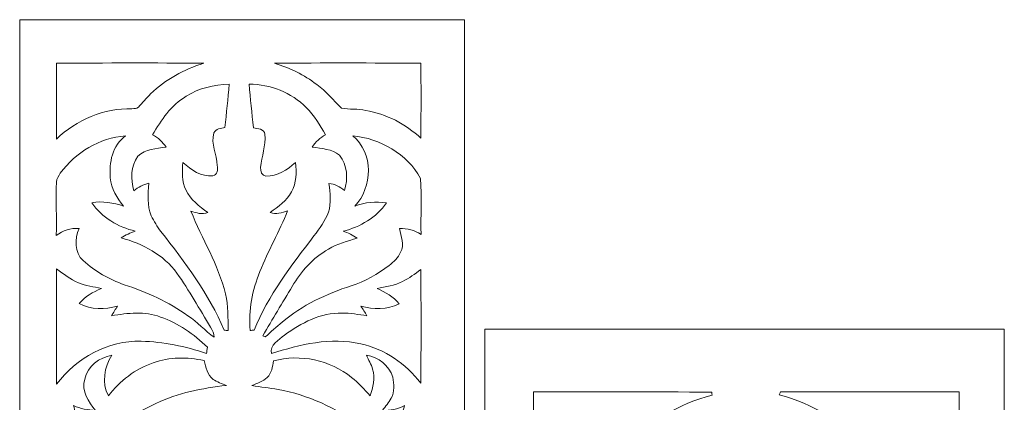
# Model space of a CAD drawing. Units: millimetres. Extents: x 20 to 196, y -96 to 108.
# Drawn here: x 20 to 196, y 40 to 108 of the extents above; entities that cross this region are included whole.
import ezdxf

# ---------------------------------------------------------------- set-up
doc = ezdxf.new("R2010")
doc.units = ezdxf.units.MM
doc.header["$MEASUREMENT"] = 0
doc.layers.add('layer 1', color=7, linetype='Continuous')

msp = doc.modelspace()

# ---------------------------------------------------------------- linework, layer by layer
at = {"layer": 'layer 1', "color": 250, "lineweight": 9}
for points in [[(19.9632, -95.5518), (99.466, -95.5518), (99.466, 107.8462), (19.9632, 107.8462), (19.9632, -95.5518)], [(103.1182, -94.909), (195.93, -94.909), (195.93, 52.5536), (103.1182, 52.5536), (103.1182, -94.909)]]:
    msp.add_lwpolyline(points, close=True, dxfattribs=at)
at = {"layer": 'layer 1', "color": 7, "lineweight": 9}
for points, knots in [([(26.5223, 86.5243), (30.1306, 89.9237), (35.0302, 92.1014), (40.0339, 91.9499), (40.0339, 91.9499), (40.4241, 91.9759), (40.8788, 91.9394), (41.1682, 92.2548), (41.1682, 92.2548), (41.926, 93.0109), (42.5879, 93.8542), (43.3687, 94.5911), (43.3687, 94.5911), (46.0047, 97.2029), (49.3532, 98.9817), (52.8729, 100.0861), (52.8729, 100.0861), (44.0898, 100.1474), (35.3071, 100.102), (26.5242, 100.1124), (26.5242, 100.1124), (26.5136, 95.5808), (26.5188, 91.0524), (26.5223, 86.5243)], [0, 0, 0, 0, 0.14285714, 0.14285714, 0.14285714, 0.14285714, 0.28571429, 0.28571429, 0.28571429, 0.28571429, 0.42857143, 0.42857143, 0.42857143, 0.42857143, 0.57142857, 0.57142857, 0.57142857, 0.57142857, 0.71428571, 0.71428571, 0.71428571, 0.71428571, 1, 1, 1, 1]), ([(73.0379, 96.2814), (74.7262, 95.1036), (75.9824, 93.4375), (77.4775, 92.0543), (77.4775, 92.0543), (78.9095, 91.7968), (80.3905, 91.955), (81.8192, 91.6449), (81.8192, 91.6449), (85.5162, 91.0439), (88.912, 89.1813), (91.6805, 86.7002), (91.6805, 86.7002), (91.684, 91.1695), (91.6874, 95.6382), (91.6788, 100.109), (91.6788, 100.109), (82.95, 100.102), (74.2227, 100.1491), (65.4956, 100.0827), (65.4956, 100.0827), (68.1946, 99.2379), (70.7957, 98.0217), (73.0379, 96.2811), (73.0379, 96.2811), (73.0379, 96.2811), (73.0379, 96.2814), (73.0379, 96.2814)], [0, 0, 0, 0, 0.125, 0.125, 0.125, 0.125, 0.25, 0.25, 0.25, 0.25, 0.375, 0.375, 0.375, 0.375, 0.5, 0.5, 0.5, 0.5, 0.625, 0.625, 0.625, 0.625, 0.75, 0.75, 0.75, 0.75, 1, 1, 1, 1]), ([(40.3892, 77.2971), (41.135, 77.9768), (42.0671, 78.3879), (43.0376, 78.644), (43.0376, 78.644), (42.8982, 76.6979), (42.7064, 74.6594), (43.482, 72.8213), (43.482, 72.8213), (43.9469, 71.8229), (44.5533, 70.8977), (45.2084, 70.0196), (45.2084, 70.0196), (49.4788, 64.4951), (53.8293, 58.9004), (56.4846, 52.3825), (56.4846, 52.3825), (56.7215, 52.3756), (56.9585, 52.3702), (57.1972, 52.3669), (57.1972, 52.3669), (57.1814, 54.5412), (57.2669, 56.754), (56.7319, 58.883), (56.7319, 58.883), (55.4879, 64.1204), (52.533, 68.7007), (50.5626, 73.661), (50.5626, 73.661), (51.538, 73.3857), (52.5905, 72.9239), (53.5748, 73.4398), (53.5748, 73.4398), (52.0557, 74.5287), (50.4701, 75.6994), (49.6792, 77.454), (49.6792, 77.454), (48.862, 78.9542), (49.0153, 80.7139), (49.1253, 82.3568), (49.1253, 82.3568), (50.599, 81.0188), (52.3955, 79.7504), (54.5053, 79.9558), (54.5053, 79.9558), (55.2944, 80.1372), (55.4043, 81.1581), (55.2441, 81.8096), (55.2441, 81.8096), (55.2247, 83.7628), (54.0766, 85.6793), (54.6777, 87.629), (54.6777, 87.629), (54.9477, 88.4201), (55.9757, 88.4181), (56.6273, 88.5925), (56.6273, 88.5925), (56.8923, 91.1711), (57.218, 93.7461), (57.3992, 96.3334), (57.3992, 96.3334), (54.7249, 96.1888), (51.9721, 95.6819), (49.7088, 94.1696), (49.7088, 94.1696), (47.0083, 92.5947), (45.2554, 89.9218), (43.71, 87.2908), (43.71, 87.2908), (44.7154, 86.7979), (45.4645, 85.9719), (46.1283, 85.0939), (46.1283, 85.0939), (44.3808, 84.857), (42.4435, 84.7385), (41.0618, 83.4893), (41.0618, 83.4893), (39.8439, 81.6652), (39.7221, 79.3497), (40.3892, 77.2971)], [0, 0, 0, 0, 0.04761905, 0.04761905, 0.04761905, 0.04761905, 0.0952381, 0.0952381, 0.0952381, 0.0952381, 0.14285714, 0.14285714, 0.14285714, 0.14285714, 0.19047619, 0.19047619, 0.19047619, 0.19047619, 0.23809524, 0.23809524, 0.23809524, 0.23809524, 0.28571429, 0.28571429, 0.28571429, 0.28571429, 0.33333333, 0.33333333, 0.33333333, 0.33333333, 0.38095238, 0.38095238, 0.38095238, 0.38095238, 0.42857143, 0.42857143, 0.42857143, 0.42857143, 0.47619048, 0.47619048, 0.47619048, 0.47619048, 0.52380952, 0.52380952, 0.52380952, 0.52380952, 0.57142857, 0.57142857, 0.57142857, 0.57142857, 0.61904762, 0.61904762, 0.61904762, 0.61904762, 0.66666667, 0.66666667, 0.66666667, 0.66666667, 0.71428571, 0.71428571, 0.71428571, 0.71428571, 0.76190476, 0.76190476, 0.76190476, 0.76190476, 0.80952381, 0.80952381, 0.80952381, 0.80952381, 0.85714286, 0.85714286, 0.85714286, 0.85714286, 0.9047619, 0.9047619, 0.9047619, 0.9047619, 1, 1, 1, 1]), ([(61.1661, 52.3702), (61.403, 52.372), (61.6417, 52.3774), (61.8787, 52.3843), (61.8787, 52.3843), (64.3702, 58.6146), (68.5186, 63.9513), (72.5502, 69.2426), (72.5502, 69.2426), (73.5555, 70.5477), (74.5747, 71.8962), (75.1252, 73.4695), (75.1252, 73.4695), (75.6934, 75.1212), (75.4581, 76.8982), (75.2124, 78.5934), (75.2124, 78.5934), (76.2821, 78.5325), (77.1951, 78.0063), (77.9966, 77.3391), (77.9966, 77.3391), (78.7005, 79.416), (78.5228, 81.8829), (77.1237, 83.6321), (77.1237, 83.6321), (75.7628, 84.7297), (73.9196, 84.8797), (72.2558, 85.0852), (72.2558, 85.0852), (72.8255, 86.0348), (73.653, 86.7857), (74.6409, 87.2892), (74.6409, 87.2892), (73.5816, 88.9724), (72.6685, 90.793), (71.179, 92.1555), (71.179, 92.1555), (68.4995, 94.8264), (64.7693, 96.3283), (60.9919, 96.3334), (60.9919, 96.3334), (61.1642, 93.7321), (61.4502, 91.1414), (61.7549, 88.5542), (61.7549, 88.5542), (62.5042, 88.4096), (63.6401, 88.3397), (63.7847, 87.3781), (63.7847, 87.3781), (63.9833, 85.371), (63.2255, 83.4335), (62.9991, 81.4682), (62.9991, 81.4682), (62.9693, 80.8306), (63.2359, 79.9524), (63.9816, 79.8966), (63.9816, 79.8966), (65.9852, 79.9333), (67.8147, 80.9963), (69.2415, 82.3394), (69.2415, 82.3394), (69.475, 80.578), (69.4576, 78.6701), (68.5237, 77.1056), (68.5237, 77.1056), (67.6962, 75.4905), (66.1334, 74.4938), (64.7465, 73.4154), (64.7465, 73.4154), (65.7691, 72.9503), (66.8459, 73.4363), (67.8512, 73.7342), (67.8512, 73.7342), (66.3512, 70.0388), (64.3579, 66.5665), (62.9031, 62.852), (62.9031, 62.852), (61.5475, 59.5451), (60.7863, 55.9508), (61.1661, 52.3702)], [0, 0, 0, 0, 0.04761905, 0.04761905, 0.04761905, 0.04761905, 0.0952381, 0.0952381, 0.0952381, 0.0952381, 0.14285714, 0.14285714, 0.14285714, 0.14285714, 0.19047619, 0.19047619, 0.19047619, 0.19047619, 0.23809524, 0.23809524, 0.23809524, 0.23809524, 0.28571429, 0.28571429, 0.28571429, 0.28571429, 0.33333333, 0.33333333, 0.33333333, 0.33333333, 0.38095238, 0.38095238, 0.38095238, 0.38095238, 0.42857143, 0.42857143, 0.42857143, 0.42857143, 0.47619048, 0.47619048, 0.47619048, 0.47619048, 0.52380952, 0.52380952, 0.52380952, 0.52380952, 0.57142857, 0.57142857, 0.57142857, 0.57142857, 0.61904762, 0.61904762, 0.61904762, 0.61904762, 0.66666667, 0.66666667, 0.66666667, 0.66666667, 0.71428571, 0.71428571, 0.71428571, 0.71428571, 0.76190476, 0.76190476, 0.76190476, 0.76190476, 0.80952381, 0.80952381, 0.80952381, 0.80952381, 0.85714286, 0.85714286, 0.85714286, 0.85714286, 0.9047619, 0.9047619, 0.9047619, 0.9047619, 1, 1, 1, 1]), ([(26.5051, 69.3158), (27.688, 70.1695), (29.0767, 70.6991), (30.5681, 70.5511), (30.5681, 70.5511), (29.7805, 68.6904), (29.716, 66.2912), (31.2964, 64.8171), (31.2964, 64.8171), (33.434, 62.9182), (35.9691, 61.4755), (38.6557, 60.5033), (38.6557, 60.5033), (42.6874, 59.2295), (46.5936, 57.4578), (50.0312, 54.975), (50.0312, 54.975), (51.7159, 53.8373), (53.0922, 52.3163), (54.7457, 51.1402), (54.7457, 51.1402), (54.6587, 51.7744), (54.4374, 52.3843), (54.0802, 52.9192), (54.0802, 52.9192), (52.1096, 56.1684), (50.2437, 59.4858), (48.0692, 62.6045), (48.0692, 62.6045), (45.6668, 65.8487), (41.9574, 67.8767), (38.1033, 68.8768), (38.1033, 68.8768), (38.896, 69.3698), (39.7185, 69.835), (40.6227, 70.091), (40.6227, 70.091), (37.5616, 70.8107), (34.6274, 72.5076), (32.854, 75.1576), (32.854, 75.1576), (34.7617, 75.5253), (36.7113, 75.1715), (38.5232, 74.5375), (38.5232, 74.5375), (37.3437, 75.9923), (36.3106, 77.6718), (36.1574, 79.5831), (36.1574, 79.5831), (35.9048, 82.2926), (36.5214, 85.4269), (38.884, 87.0941), (38.884, 87.0941), (34.2651, 86.7266), (29.9041, 84.1879), (27.2227, 80.4246), (27.2227, 80.4246), (26.9407, 79.9316), (26.4947, 79.468), (26.5188, 78.8704), (26.5188, 78.8704), (26.4614, 75.6857), (26.5572, 72.5006), (26.5051, 69.3158)], [0, 0, 0, 0, 0.05882353, 0.05882353, 0.05882353, 0.05882353, 0.11764706, 0.11764706, 0.11764706, 0.11764706, 0.17647059, 0.17647059, 0.17647059, 0.17647059, 0.23529412, 0.23529412, 0.23529412, 0.23529412, 0.29411765, 0.29411765, 0.29411765, 0.29411765, 0.35294118, 0.35294118, 0.35294118, 0.35294118, 0.41176471, 0.41176471, 0.41176471, 0.41176471, 0.47058824, 0.47058824, 0.47058824, 0.47058824, 0.52941176, 0.52941176, 0.52941176, 0.52941176, 0.58823529, 0.58823529, 0.58823529, 0.58823529, 0.64705882, 0.64705882, 0.64705882, 0.64705882, 0.70588235, 0.70588235, 0.70588235, 0.70588235, 0.76470588, 0.76470588, 0.76470588, 0.76470588, 0.82352941, 0.82352941, 0.82352941, 0.82352941, 0.88235294, 0.88235294, 0.88235294, 0.88235294, 1, 1, 1, 1]), ([(63.4239, 51.386), (63.5338, 51.3371), (63.7533, 51.2379), (63.8632, 51.1874), (63.8632, 51.1874), (64.8475, 52.0915), (65.8459, 52.9835), (66.8739, 53.8407), (66.8739, 53.8407), (70.4471, 56.8759), (74.7629, 58.8796), (79.19, 60.3273), (79.19, 60.3273), (81.6657, 61.101), (83.9429, 62.413), (86.0075, 63.9687), (86.0075, 63.9687), (86.8178, 64.6099), (87.6156, 65.3364), (88.0288, 66.3086), (88.0288, 66.3086), (88.776, 67.638), (88.0843, 69.1607), (87.8475, 70.5442), (87.8475, 70.5442), (89.2169, 70.5703), (90.5566, 70.2845), (91.6892, 69.49), (91.6892, 69.49), (91.6247, 72.8301), (91.813, 76.1751), (91.6107, 79.5134), (91.6107, 79.5134), (89.2065, 83.8691), (84.375, 86.6323), (79.4861, 87.1253), (79.4861, 87.1253), (83.2478, 84.0452), (83.0458, 77.9489), (79.8521, 74.5321), (79.8521, 74.5321), (81.6536, 75.2638), (83.6294, 75.4016), (85.546, 75.1438), (85.546, 75.1438), (83.7112, 72.5355), (80.819, 70.8247), (77.7543, 70.0703), (77.7543, 70.0703), (78.6569, 69.8071), (79.4984, 69.3662), (80.2789, 68.8453), (80.2789, 68.8453), (78.5262, 68.2791), (76.6967, 67.8471), (75.1252, 66.847), (75.1252, 66.847), (72.3778, 65.3313), (70.2487, 62.9008), (68.6805, 60.2193), (68.6805, 60.2193), (66.9226, 57.2782), (65.1003, 54.374), (63.4239, 51.3858), (63.4239, 51.3858), (63.4239, 51.3858), (63.4239, 51.386), (63.4239, 51.386)], [0, 0, 0, 0, 0.05555556, 0.05555556, 0.05555556, 0.05555556, 0.11111111, 0.11111111, 0.11111111, 0.11111111, 0.16666667, 0.16666667, 0.16666667, 0.16666667, 0.22222222, 0.22222222, 0.22222222, 0.22222222, 0.27777778, 0.27777778, 0.27777778, 0.27777778, 0.33333333, 0.33333333, 0.33333333, 0.33333333, 0.38888889, 0.38888889, 0.38888889, 0.38888889, 0.44444444, 0.44444444, 0.44444444, 0.44444444, 0.5, 0.5, 0.5, 0.5, 0.55555556, 0.55555556, 0.55555556, 0.55555556, 0.61111111, 0.61111111, 0.61111111, 0.61111111, 0.66666667, 0.66666667, 0.66666667, 0.66666667, 0.72222222, 0.72222222, 0.72222222, 0.72222222, 0.77777778, 0.77777778, 0.77777778, 0.77777778, 0.83333333, 0.83333333, 0.83333333, 0.83333333, 0.88888889, 0.88888889, 0.88888889, 0.88888889, 1, 1, 1, 1]), ([(26.5433, 42.7598), (30.0591, 47.4554), (35.7514, 50.5879), (41.6785, 50.4346), (41.6785, 50.4346), (45.6492, 50.3162), (49.6008, 49.5408), (53.3449, 48.2201), (53.3449, 48.2201), (53.4008, 48.6054), (53.4529, 48.9938), (53.5018, 49.3857), (53.5018, 49.3857), (51.0519, 51.6543), (48.329, 53.7136), (45.1091, 54.7432), (45.1091, 54.7432), (42.3301, 55.8723), (39.2654, 55.435), (36.3907, 54.9889), (36.3907, 54.9889), (36.7322, 55.5691), (37.077, 56.1547), (37.4606, 56.7122), (37.4606, 56.7122), (35.2164, 56.0081), (32.6971, 56.0692), (30.5803, 57.1476), (30.5803, 57.1476), (31.6274, 58.4143), (33.0736, 59.207), (34.5578, 59.8516), (34.5578, 59.8516), (33.1884, 60.1426), (31.7808, 60.3378), (30.4723, 60.8552), (30.4723, 60.8552), (29.0435, 61.4912), (27.7716, 62.4234), (26.5223, 63.3535), (26.5223, 63.3535), (26.5293, 56.4891), (26.4947, 49.6244), (26.5433, 42.7598)], [0, 0, 0, 0, 0.08333333, 0.08333333, 0.08333333, 0.08333333, 0.16666667, 0.16666667, 0.16666667, 0.16666667, 0.25, 0.25, 0.25, 0.25, 0.33333333, 0.33333333, 0.33333333, 0.33333333, 0.41666667, 0.41666667, 0.41666667, 0.41666667, 0.5, 0.5, 0.5, 0.5, 0.58333333, 0.58333333, 0.58333333, 0.58333333, 0.66666667, 0.66666667, 0.66666667, 0.66666667, 0.75, 0.75, 0.75, 0.75, 0.83333333, 0.83333333, 0.83333333, 0.83333333, 1, 1, 1, 1]), ([(64.9713, 48.2098), (70.05, 49.8892), (75.5695, 51.161), (80.9009, 49.9678), (80.9009, 49.9678), (85.2045, 49.0461), (88.9972, 46.3907), (91.6561, 42.9255), (91.6561, 42.9255), (91.6943, 49.6976), (91.7101, 56.4716), (91.6491, 63.2457), (91.6491, 63.2457), (90.6003, 62.4633), (89.5742, 61.6322), (88.3718, 61.0939), (88.3718, 61.0939), (86.9639, 60.3484), (85.3612, 60.1654), (83.8281, 59.8343), (83.8281, 59.8343), (85.3002, 59.1723), (86.8143, 58.4352), (87.7743, 57.0831), (87.7743, 57.0831), (85.6312, 56.1111), (83.1782, 56.0152), (80.9392, 56.7086), (80.9392, 56.7086), (81.3139, 56.1425), (81.6868, 55.5796), (82.0125, 54.9873), (82.0125, 54.9873), (80.5369, 55.1668), (79.0698, 55.4942), (77.5767, 55.4663), (77.5767, 55.4663), (73.7837, 55.5378), (70.2729, 53.6787), (67.2866, 51.5097), (67.2866, 51.5097), (66.2883, 50.6473), (64.6019, 49.7795), (64.9713, 48.2098)], [0, 0, 0, 0, 0.08333333, 0.08333333, 0.08333333, 0.08333333, 0.16666667, 0.16666667, 0.16666667, 0.16666667, 0.25, 0.25, 0.25, 0.25, 0.33333333, 0.33333333, 0.33333333, 0.33333333, 0.41666667, 0.41666667, 0.41666667, 0.41666667, 0.5, 0.5, 0.5, 0.5, 0.58333333, 0.58333333, 0.58333333, 0.58333333, 0.66666667, 0.66666667, 0.66666667, 0.66666667, 0.75, 0.75, 0.75, 0.75, 0.83333333, 0.83333333, 0.83333333, 0.83333333, 1, 1, 1, 1]), ([(26.5606, 21.8331), (30.1288, 29.5256), (36.5424, 35.8586), (44.2972, 39.2961), (44.2972, 39.2961), (48.2471, 41.1797), (52.5819, 42.063), (56.9097, 42.5316), (56.9097, 42.5316), (56.1048, 42.8732), (55.2631, 43.1448), (54.5226, 43.6204), (54.5226, 43.6204), (53.4512, 44.4012), (53.2457, 45.7706), (52.9268, 46.9674), (52.9268, 46.9674), (49.9301, 47.6418), (46.7207, 47.6486), (43.8233, 46.5562), (43.8233, 46.5562), (40.5967, 45.5301), (37.9049, 43.2877), (35.8071, 40.6813), (35.8071, 40.6813), (34.5632, 42.9845), (35.1015, 45.7793), (36.443, 47.917), (36.443, 47.917), (34.1764, 47.5649), (32.0959, 45.9535), (31.6064, 43.6414), (31.6064, 43.6414), (30.9636, 41.5595), (32.2493, 39.5749), (33.523, 38.04), (33.523, 38.04), (32.1795, 38.1654), (30.8171, 38.3482), (29.5941, 38.946), (29.5941, 38.946), (29.8152, 38.0243), (30.1516, 37.1201), (30.6864, 36.3326), (30.6864, 36.3326), (31.3626, 35.4388), (32.3887, 34.93), (33.3453, 34.3967), (33.3453, 34.3967), (31.8067, 34.2017), (30.1306, 34.2714), (28.7926, 35.1356), (28.7926, 35.1356), (27.8378, 35.6565), (27.2088, 36.5782), (26.5172, 37.3883), (26.5172, 37.3883), (26.5416, 32.2034), (26.4737, 27.0183), (26.5606, 21.8331)], [0, 0, 0, 0, 0.0625, 0.0625, 0.0625, 0.0625, 0.125, 0.125, 0.125, 0.125, 0.1875, 0.1875, 0.1875, 0.1875, 0.25, 0.25, 0.25, 0.25, 0.3125, 0.3125, 0.3125, 0.3125, 0.375, 0.375, 0.375, 0.375, 0.4375, 0.4375, 0.4375, 0.4375, 0.5, 0.5, 0.5, 0.5, 0.5625, 0.5625, 0.5625, 0.5625, 0.625, 0.625, 0.625, 0.625, 0.6875, 0.6875, 0.6875, 0.6875, 0.75, 0.75, 0.75, 0.75, 0.8125, 0.8125, 0.8125, 0.8125, 0.875, 0.875, 0.875, 0.875, 1, 1, 1, 1]), ([(61.4673, 42.516), (63.0181, 42.2355), (64.5914, 42.1117), (66.1385, 41.8136), (66.1385, 41.8136), (71.4856, 40.8625), (76.5157, 38.4931), (80.8887, 35.3064), (80.8887, 35.3064), (85.4309, 31.8427), (89.1247, 27.3125), (91.6508, 22.1939), (91.6508, 22.1939), (91.7206, 27.2013), (91.6578, 32.2102), (91.6943, 37.2193), (91.6943, 37.2193), (90.3563, 35.1409), (87.8544, 33.9821), (85.4011, 34.308), (85.4011, 34.308), (86.1958, 35.0067), (87.0494, 35.6461), (87.7393, 36.4563), (87.7393, 36.4563), (88.2604, 37.202), (88.5164, 38.0924), (88.7516, 38.9617), (88.7516, 38.9617), (87.546, 38.2928), (86.1766, 38.0452), (84.8019, 38.0714), (84.8019, 38.0714), (85.3315, 38.7943), (85.9029, 39.4825), (86.3648, 40.2545), (86.3648, 40.2545), (87.0042, 41.3991), (86.8525, 42.779), (86.6453, 44.0194), (86.6453, 44.0194), (85.9901, 46.0703), (84.0423, 47.5824), (81.9359, 47.917), (81.9359, 47.917), (82.3207, 47.1), (82.7966, 46.3158), (83.0248, 45.4378), (83.0248, 45.4378), (83.5161, 43.8401), (83.0717, 42.2023), (82.6153, 40.6605), (82.6153, 40.6605), (81.5735, 41.8312), (80.5124, 43.0019), (79.2702, 43.9691), (79.2702, 43.9691), (75.4268, 47.0895), (70.1023, 48.2027), (65.3197, 46.9204), (65.3197, 46.9204), (65.1228, 45.8925), (65.0234, 44.7166), (64.2045, 43.9622), (64.2045, 43.9622), (63.4606, 43.2024), (62.4032, 42.9462), (61.4673, 42.5159), (61.4673, 42.5159), (61.4673, 42.5159), (61.4673, 42.516), (61.4673, 42.516)], [0, 0, 0, 0, 0.05263158, 0.05263158, 0.05263158, 0.05263158, 0.10526316, 0.10526316, 0.10526316, 0.10526316, 0.15789474, 0.15789474, 0.15789474, 0.15789474, 0.21052632, 0.21052632, 0.21052632, 0.21052632, 0.26315789, 0.26315789, 0.26315789, 0.26315789, 0.31578947, 0.31578947, 0.31578947, 0.31578947, 0.36842105, 0.36842105, 0.36842105, 0.36842105, 0.42105263, 0.42105263, 0.42105263, 0.42105263, 0.47368421, 0.47368421, 0.47368421, 0.47368421, 0.52631579, 0.52631579, 0.52631579, 0.52631579, 0.57894737, 0.57894737, 0.57894737, 0.57894737, 0.63157895, 0.63157895, 0.63157895, 0.63157895, 0.68421053, 0.68421053, 0.68421053, 0.68421053, 0.73684211, 0.73684211, 0.73684211, 0.73684211, 0.78947368, 0.78947368, 0.78947368, 0.78947368, 0.84210526, 0.84210526, 0.84210526, 0.84210526, 0.89473684, 0.89473684, 0.89473684, 0.89473684, 1, 1, 1, 1]), ([(111.8022, 41.3715), (122.4114, 41.3328), (133.0244, 41.4587), (143.6336, 41.3063), (143.6336, 41.3063), (143.6599, 41.1804), (143.7128, 40.9239), (143.7373, 40.7978), (143.7373, 40.7978), (137.8184, 39.3212), (132.2494, 36.0241), (128.5964, 31.0737), (128.5964, 31.0737), (125.1754, 30.9595), (121.6566, 30.6139), (118.502, 29.1862), (118.502, 29.1862), (116.0489, 28.1366), (113.8545, 26.5827), (111.8083, 24.8862), (111.8083, 24.8862), (111.7899, 30.3818), (111.8022, 35.8777), (111.8022, 41.3715)], [0, 0, 0, 0, 0.14285714, 0.14285714, 0.14285714, 0.14285714, 0.28571429, 0.28571429, 0.28571429, 0.28571429, 0.42857143, 0.42857143, 0.42857143, 0.42857143, 0.57142857, 0.57142857, 0.57142857, 0.57142857, 0.71428571, 0.71428571, 0.71428571, 0.71428571, 1, 1, 1, 1]), ([(155.9451, 41.3695), (166.5866, 41.3794), (177.2284, 41.3715), (187.8698, 41.3735), (187.8698, 41.3735), (187.8698, 35.8125), (187.8759, 30.2518), (187.8659, 24.6911), (187.8659, 24.6911), (186.4626, 25.889), (184.9981, 27.026), (183.4134, 27.9757), (183.4134, 27.9757), (179.6872, 30.1788), (175.3184, 31.0999), (171.0167, 31.0673), (171.0167, 31.0673), (167.1583, 35.896), (161.6971, 39.3803), (155.6888, 40.8304), (155.6888, 40.8304), (155.774, 41.0094), (155.8595, 41.1905), (155.9451, 41.3695)], [0, 0, 0, 0, 0.14285714, 0.14285714, 0.14285714, 0.14285714, 0.28571429, 0.28571429, 0.28571429, 0.28571429, 0.42857143, 0.42857143, 0.42857143, 0.42857143, 0.57142857, 0.57142857, 0.57142857, 0.57142857, 0.71428571, 0.71428571, 0.71428571, 0.71428571, 1, 1, 1, 1])]:
    msp.add_open_spline(points, degree=3, knots=knots, dxfattribs=at)

doc.saveas('drawing.dxf')
